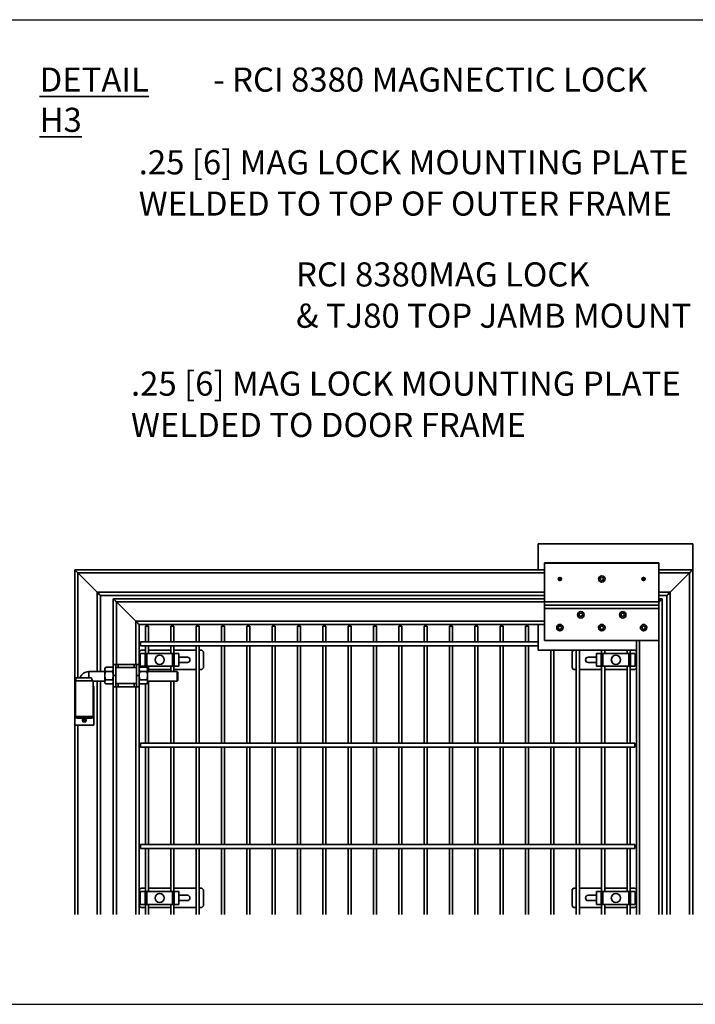
# Model space of a CAD drawing. Units: inches. Extents: x 0.2 to 16.8, y 0.2 to 10.8.
# Drawn here: x 11.3 to 14.3, y 6.5 to 10.8 of the extents above; entities that cross this region are included whole.
import ezdxf

# ---------------------------------------------------------------- set-up
doc = ezdxf.new("R2010")
doc.units = ezdxf.units.IN
doc.header["$MEASUREMENT"] = 0
doc.linetypes.add('SLD-Solid', pattern=[0])
doc.layers.add('LAYER_1', color=7, linetype='SLD-Solid', lineweight=35)
doc.layers.add('SHEET', color=144, linetype='SLD-Solid')
doc.styles.add('SLDTEXTSTYLE0', font='ARIALBD.TTF', dxfattribs={"width": 0.948})
doc.styles.add('SLDTEXTSTYLE1', font='ARIAL.TTF', dxfattribs={"width": 0.948})

msp = doc.modelspace()

# ---------------------------------------------------------------- linework, layer by layer
at = {"color": 7, "linetype": 'SLD-Solid', "lineweight": 35}
for p, q in [((13.5724, 8.4869), (13.5724, 8.3758)), ((14.2391, 8.4869), (13.5724, 8.4869)), ((14.2391, 8.3758), (14.2391, 8.4869)), ((11.5724, 7.8715), (11.5724, 8.3758)), ((11.5724, 8.3758), (13.5724, 8.3758)), ((13.5724, 8.3758), (13.6002, 8.3758)), ((14.0932, 8.4054), (13.6002, 8.4054)), ((13.6002, 8.4054), (13.6002, 8.4036)), ((14.0932, 8.4036), (13.6002, 8.4036)), ((13.6002, 8.4036), (13.6002, 8.2369)), ((14.0932, 8.4036), (14.0932, 8.4054)), ((14.0932, 8.4036), (14.0932, 8.2369)), ((14.0932, 8.3758), (14.2391, 8.3758)), ((14.2391, 8.3758), (14.2252, 8.3619)), ((14.2391, 8.3758), (14.2391, 6.8874)), ((11.5863, 8.3619), (11.6696, 8.2786)), ((11.5863, 7.9088), (11.5863, 8.3619)), ((11.5863, 8.3619), (13.6002, 8.3619)), ((13.6702, 8.3365), (13.6703, 8.3365)), ((13.6703, 8.3353), (13.6702, 8.3353)), ((13.6719, 8.3367), (13.6703, 8.3365)), ((13.6703, 8.3353), (13.6719, 8.3351)), ((14.0231, 8.3365), (14.0215, 8.3367)), ((14.0215, 8.3351), (14.0231, 8.3353)), ((14.0231, 8.3365), (14.0232, 8.3365)), ((14.0232, 8.3353), (14.0231, 8.3353)), ((14.0932, 8.3619), (14.2252, 8.3619)), ((14.2252, 8.3619), (14.1418, 8.2786)), ((14.2252, 8.3619), (14.2252, 6.8874)), ((11.6696, 7.9363), (11.6696, 8.2786)), ((11.6696, 8.2786), (13.6002, 8.2786)), ((11.6835, 7.9363), (11.6835, 8.2647)), ((11.6835, 8.2647), (13.6002, 8.2647)), ((11.7391, 8.2508), (13.6002, 8.2508)), ((11.7391, 7.9674), (11.7391, 8.2508)), ((14.0932, 8.2786), (14.1418, 8.2786)), ((14.0932, 8.2647), (14.128, 8.2647)), ((14.0932, 8.2508), (14.1071, 8.2508)), ((14.1071, 8.2508), (14.1071, 6.8874)), ((14.128, 8.2647), (14.128, 6.8874)), ((14.1418, 8.2786), (14.1418, 6.8874)), ((11.8363, 8.1536), (11.753, 8.2369)), ((11.753, 8.2369), (13.6002, 8.2369)), ((11.753, 7.9674), (11.753, 8.2369)), ((14.0932, 8.2369), (13.6002, 8.2369)), ((13.6002, 8.2369), (13.6002, 8.223)), ((14.0932, 8.223), (13.6002, 8.223)), ((13.6002, 8.223), (13.6002, 8.2091)), ((14.0932, 8.2091), (13.6002, 8.2091)), ((13.6002, 8.2091), (13.6002, 8.0702)), ((14.0932, 8.2369), (14.0932, 8.223)), ((14.0932, 8.223), (14.0932, 8.2091)), ((14.0932, 8.2091), (14.0932, 8.0702)), ((11.8363, 8.1536), (13.6002, 8.1536)), ((11.8363, 7.9674), (11.8363, 8.1536)), ((11.8502, 8.1397), (13.5724, 8.1397)), ((11.8502, 7.9674), (11.8502, 8.1397)), ((11.8776, 8.1327), (11.8776, 8.065)), ((11.8776, 8.1327), (11.8842, 8.1327)), ((11.8842, 8.1327), (11.8907, 8.1327)), ((11.8907, 8.065), (11.8907, 8.1327)), ((11.987, 8.1327), (11.987, 8.065)), ((11.987, 8.1327), (11.9935, 8.1327)), ((11.9935, 8.1327), (12.0001, 8.1327)), ((12.0001, 8.065), (12.0001, 8.1327)), ((12.0963, 8.1327), (12.0963, 8.065)), ((12.0963, 8.1327), (12.1029, 8.1327)), ((12.1029, 8.1327), (12.1095, 8.1327)), ((12.1095, 8.065), (12.1095, 8.1327)), ((12.2057, 8.1327), (12.2057, 8.065)), ((12.2057, 8.1327), (12.2123, 8.1327)), ((12.2123, 8.1327), (12.2188, 8.1327)), ((12.2188, 8.065), (12.2188, 8.1327)), ((12.3151, 8.1327), (12.3151, 8.065)), ((12.3151, 8.1327), (12.3216, 8.1327)), ((12.3216, 8.1327), (12.3282, 8.1327)), ((12.3282, 8.065), (12.3282, 8.1327)), ((12.4244, 8.1327), (12.4244, 8.065)), ((12.4244, 8.1327), (12.431, 8.1327)), ((12.431, 8.1327), (12.4375, 8.1327)), ((12.4375, 8.065), (12.4375, 8.1327)), ((12.5338, 8.1327), (12.5338, 8.065)), ((12.5338, 8.1327), (12.5403, 8.1327)), ((12.5403, 8.1327), (12.5469, 8.1327)), ((12.5469, 8.065), (12.5469, 8.1327)), ((12.6431, 8.1327), (12.6431, 8.065)), ((12.6431, 8.1327), (12.6497, 8.1327)), ((12.6497, 8.1327), (12.6563, 8.1327)), ((12.6563, 8.065), (12.6563, 8.1327)), ((12.7525, 8.1327), (12.7525, 8.065)), ((12.7525, 8.1327), (12.7591, 8.1327)), ((12.7591, 8.1327), (12.7656, 8.1327)), ((12.7656, 8.065), (12.7656, 8.1327)), ((12.8619, 8.1327), (12.8619, 8.065)), ((12.8619, 8.1327), (12.8684, 8.1327)), ((12.8684, 8.1327), (12.875, 8.1327)), ((12.875, 8.065), (12.875, 8.1327)), ((12.9712, 8.1327), (12.9712, 8.065)), ((12.9712, 8.1327), (12.9778, 8.1327)), ((12.9778, 8.1327), (12.9843, 8.1327)), ((12.9843, 8.065), (12.9843, 8.1327)), ((13.0806, 8.1327), (13.0806, 8.065)), ((13.0806, 8.1327), (13.0871, 8.1327)), ((13.0871, 8.1327), (13.0937, 8.1327)), ((13.0937, 8.065), (13.0937, 8.1327)), ((13.1899, 8.1327), (13.1899, 8.065)), ((13.1899, 8.1327), (13.1965, 8.1327)), ((13.1965, 8.1327), (13.2031, 8.1327)), ((13.2031, 8.065), (13.2031, 8.1327)), ((13.2993, 8.1327), (13.2993, 8.065)), ((13.2993, 8.1327), (13.3059, 8.1327)), ((13.3059, 8.1327), (13.3124, 8.1327)), ((13.3124, 8.065), (13.3124, 8.1327)), ((13.4087, 8.1327), (13.4087, 8.065)), ((13.4087, 8.1327), (13.4152, 8.1327)), ((13.4152, 8.1327), (13.4218, 8.1327)), ((13.4218, 8.065), (13.4218, 8.1327)), ((13.518, 8.1327), (13.518, 8.065)), ((13.518, 8.1327), (13.5246, 8.1327)), ((13.5246, 8.1327), (13.5311, 8.1327)), ((13.5311, 8.065), (13.5311, 8.1327)), ((13.5724, 8.1397), (13.5724, 8.0286)), ((13.6002, 8.1397), (13.5724, 8.1397)), ((13.5724, 8.065), (11.8571, 8.065)), ((11.8571, 8.0562), (11.8571, 8.065)), ((11.8571, 8.0475), (11.8571, 8.0562)), ((11.8571, 8.0475), (13.5724, 8.0475)), ((11.8776, 8.0475), (11.8776, 8.0147)), ((11.8907, 8.0147), (11.8907, 8.0475)), ((11.987, 8.0475), (11.987, 8.0147)), ((12.0001, 8.0147), (12.0001, 8.0475)), ((12.0963, 8.0475), (12.0963, 7.6275)), ((12.1095, 7.6275), (12.1095, 8.0475)), ((12.2057, 8.0475), (12.2057, 7.6275)), ((12.2188, 7.6275), (12.2188, 8.0475)), ((12.3151, 8.0475), (12.3151, 7.6275)), ((12.3282, 7.6275), (12.3282, 8.0475)), ((12.4244, 8.0475), (12.4244, 7.6275)), ((12.4375, 7.6275), (12.4375, 8.0475)), ((12.5338, 8.0475), (12.5338, 7.6275)), ((12.5469, 7.6275), (12.5469, 8.0475)), ((12.6431, 8.0475), (12.6431, 7.6275)), ((12.6563, 7.6275), (12.6563, 8.0475)), ((12.7525, 8.0475), (12.7525, 7.6275)), ((12.7656, 7.6275), (12.7656, 8.0475)), ((12.8619, 8.0475), (12.8619, 7.6275)), ((12.875, 7.6275), (12.875, 8.0475)), ((12.9712, 8.0475), (12.9712, 7.6275)), ((12.9843, 7.6275), (12.9843, 8.0475)), ((13.0806, 8.0475), (13.0806, 7.6275)), ((13.0937, 7.6275), (13.0937, 8.0475)), ((13.1899, 8.0475), (13.1899, 7.6275)), ((13.2031, 7.6275), (13.2031, 8.0475)), ((13.2993, 8.0475), (13.2993, 7.6275)), ((13.3124, 7.6275), (13.3124, 8.0475)), ((13.4087, 8.0475), (13.4087, 7.6275)), ((13.4218, 7.6275), (13.4218, 8.0475)), ((13.518, 8.0475), (13.518, 7.6275)), ((13.5311, 7.6275), (13.5311, 8.0475)), ((14.0932, 8.0702), (13.6002, 8.0702)), ((13.996, 8.0286), (13.996, 8.0702)), ((14.0099, 8.0702), (14.0099, 6.8874)), ((14.0932, 8.0702), (14.0932, 6.8874)), ((11.8571, 8.0286), (11.8502, 8.0216)), ((11.8555, 8.0147), (11.8555, 7.9591)), ((11.8555, 8.0147), (11.8762, 8.0147)), ((11.8776, 8.0286), (11.8571, 8.0286)), ((11.8762, 7.9591), (11.8762, 8.0147)), ((11.8834, 8.0147), (11.8762, 8.0147)), ((11.8834, 7.9591), (11.8834, 8.0147)), ((11.8834, 8.0147), (11.9943, 8.0147)), ((11.987, 8.0286), (11.8907, 8.0286)), ((11.9943, 8.0147), (11.9943, 7.9591)), ((12.0015, 8.0147), (11.9943, 8.0147)), ((12.0963, 8.0286), (12.0001, 8.0286)), ((12.0015, 8.0147), (12.0015, 7.9591)), ((12.0015, 8.0147), (12.0222, 8.0147)), ((12.0222, 8.0147), (12.0222, 7.9591)), ((12.0585, 7.9982), (12.0222, 7.9982)), ((12.121, 8.0286), (12.1095, 8.0286)), ((12.128, 8.0216), (12.121, 8.0286)), ((12.128, 7.9522), (12.128, 8.0216)), ((13.5724, 8.0286), (13.996, 8.0286)), ((13.6274, 8.0286), (13.6274, 7.6275)), ((13.6405, 7.6275), (13.6405, 8.0286)), ((13.7252, 8.0286), (13.7182, 8.0216)), ((13.7182, 8.0216), (13.7182, 7.9522)), ((13.7367, 8.0286), (13.7367, 7.6275)), ((13.7499, 7.6275), (13.7499, 8.0286)), ((13.824, 7.9982), (13.7877, 7.9982)), ((13.824, 8.0147), (13.824, 7.9591)), ((13.824, 8.0147), (13.8447, 8.0147)), ((13.8447, 7.9591), (13.8447, 8.0147)), ((13.8519, 8.0147), (13.8447, 8.0147)), ((13.8461, 8.0286), (13.8461, 8.0147)), ((13.8519, 7.9591), (13.8519, 8.0147)), ((13.8519, 8.0147), (13.9628, 8.0147)), ((13.8592, 8.0147), (13.8592, 8.0286)), ((13.9555, 8.0286), (13.9555, 8.0147)), ((13.9628, 8.0147), (13.9628, 7.9591)), ((13.97, 8.0147), (13.9628, 8.0147)), ((13.9686, 8.0147), (13.9686, 8.0286)), ((13.97, 8.0147), (13.97, 7.9591)), ((13.97, 8.0147), (13.9907, 8.0147)), ((13.996, 8.0216), (13.9891, 8.0286)), ((13.9907, 8.0147), (13.9907, 7.9591)), ((13.996, 8.0286), (13.996, 6.8874)), ((11.7063, 7.9548), (11.7021, 7.95)), ((11.7021, 7.9459), (11.7021, 7.95)), ((11.7349, 7.9548), (11.7063, 7.9548)), ((11.7391, 7.95), (11.7349, 7.9548)), ((11.7391, 7.9674), (11.7495, 7.9674)), ((11.7391, 7.9188), (11.7391, 7.9674)), ((11.7495, 7.9674), (11.7495, 7.9188)), ((11.7495, 7.9674), (11.7599, 7.9674)), ((11.7503, 7.9535), (11.7495, 7.9527)), ((11.8389, 7.9535), (11.7503, 7.9535)), ((11.7503, 7.9535), (11.7503, 7.9112)), ((11.8293, 7.9674), (11.7599, 7.9674)), ((11.7599, 7.9535), (11.7599, 7.9674)), ((11.8293, 7.9674), (11.8397, 7.9674)), ((11.8293, 7.9674), (11.8293, 7.9535)), ((11.8397, 7.9526), (11.8389, 7.9535)), ((11.8389, 7.9112), (11.8389, 7.9535)), ((11.8397, 7.9674), (11.8502, 7.9674)), ((11.8397, 7.9188), (11.8397, 7.9674)), ((11.8502, 7.9674), (11.8502, 7.9188)), ((11.8544, 7.9548), (11.8502, 7.95)), ((11.8502, 7.9522), (11.8512, 7.9512)), ((11.8543, 7.9548), (11.883, 7.9548)), ((11.8555, 7.9591), (11.8762, 7.9591)), ((11.8762, 7.9591), (11.8834, 7.9591)), ((11.8776, 7.9591), (11.8776, 7.9548)), ((11.8871, 7.95), (11.883, 7.9548)), ((11.8834, 7.9591), (11.9943, 7.9591)), ((11.8871, 7.95), (11.8871, 7.9459)), ((11.8907, 7.9363), (11.8907, 7.9591)), ((11.987, 7.9591), (11.987, 7.9363)), ((11.9943, 7.9591), (12.0015, 7.9591)), ((12.0001, 7.9363), (12.0001, 7.9591)), ((12.0222, 7.9591), (12.0015, 7.9591)), ((12.0222, 7.9756), (12.0585, 7.9756)), ((12.121, 7.9452), (12.128, 7.9522)), ((13.7182, 7.9522), (13.7252, 7.9452)), ((13.7877, 7.9756), (13.824, 7.9756)), ((13.824, 7.9591), (13.8447, 7.9591)), ((13.8447, 7.9591), (13.8519, 7.9591)), ((13.8461, 7.9591), (13.8461, 7.6275)), ((13.8519, 7.9591), (13.9628, 7.9591)), ((13.8592, 7.6275), (13.8592, 7.9591)), ((13.9555, 7.9591), (13.9555, 7.6275)), ((13.9628, 7.9591), (13.97, 7.9591)), ((13.9686, 7.6275), (13.9686, 7.9591)), ((13.9907, 7.9591), (13.97, 7.9591)), ((13.9891, 7.9452), (13.996, 7.9522)), ((11.5776, 7.9088), (11.5776, 7.8958)), ((11.645, 7.9088), (11.5776, 7.9088)), ((11.7021, 7.9363), (11.6341, 7.9363)), ((11.6341, 7.9363), (11.6341, 7.9088)), ((11.7021, 7.919), (11.7021, 7.9459)), ((11.7021, 7.8918), (11.7021, 7.919)), ((11.7349, 7.9371), (11.7063, 7.9371)), ((11.7391, 7.9187), (11.7391, 7.9188)), ((11.7495, 7.9188), (11.7391, 7.9188)), ((11.7391, 7.9187), (11.7495, 7.9187)), ((11.7391, 7.8701), (11.7391, 7.9187)), ((11.7495, 7.9187), (11.7495, 7.9188)), ((11.7495, 7.9187), (11.7495, 7.8701)), ((11.7503, 7.9112), (11.7503, 7.884)), ((11.8389, 7.884), (11.8389, 7.9112)), ((11.8502, 7.9188), (11.8397, 7.9188)), ((11.8397, 7.9187), (11.8397, 7.9188)), ((11.8397, 7.9187), (11.8502, 7.9187)), ((11.8397, 7.8701), (11.8397, 7.9187)), ((11.8502, 7.9187), (11.8502, 7.9188)), ((11.8502, 7.9187), (11.8502, 7.8701)), ((11.8543, 7.9371), (11.883, 7.9371)), ((11.8871, 7.9459), (11.8871, 7.919)), ((12.0143, 7.9363), (11.8871, 7.9363)), ((11.8871, 7.919), (11.8871, 7.8918)), ((11.8907, 7.9452), (11.987, 7.9452)), ((12.0001, 7.9452), (12.0963, 7.9452)), ((12.0168, 7.9338), (12.0143, 7.9363)), ((12.0143, 7.8952), (12.0143, 7.9363)), ((12.0168, 7.9338), (12.0168, 7.8977)), ((12.1095, 7.9452), (12.121, 7.9452)), ((13.7252, 7.9452), (13.7367, 7.9452)), ((13.7499, 7.9452), (13.8461, 7.9452)), ((13.8592, 7.9452), (13.9555, 7.9452)), ((13.9686, 7.9452), (13.9891, 7.9452)), ((11.5724, 7.7049), (11.5724, 7.8715)), ((11.5724, 7.8715), (11.5759, 7.8715)), ((11.5759, 7.8958), (11.5759, 7.7416)), ((11.5759, 7.8958), (11.6519, 7.8958)), ((11.6523, 7.8952), (11.7021, 7.8952)), ((11.6523, 7.7416), (11.6523, 7.8952)), ((11.6523, 7.8715), (11.6557, 7.8715)), ((11.6557, 7.7049), (11.6557, 7.8715)), ((11.6696, 6.8874), (11.6696, 7.8952)), ((11.6835, 6.8874), (11.6835, 7.8952)), ((11.7021, 7.8875), (11.7021, 7.8918)), ((11.7021, 7.8875), (11.7063, 7.8827)), ((11.7349, 7.901), (11.7063, 7.901)), ((11.7349, 7.8827), (11.7063, 7.8827)), ((11.7349, 7.8827), (11.7391, 7.8875)), ((11.7391, 6.8874), (11.7391, 7.8701)), ((11.7495, 7.8701), (11.7391, 7.8701)), ((11.7495, 7.8848), (11.7503, 7.884)), ((11.7599, 7.8701), (11.7495, 7.8701)), ((11.7503, 7.884), (11.8389, 7.884)), ((11.753, 6.8874), (11.753, 7.8701)), ((11.7599, 7.8701), (11.7599, 7.884)), ((11.8293, 7.8701), (11.7599, 7.8701)), ((11.8293, 7.884), (11.8293, 7.8701)), ((11.8397, 7.8701), (11.8293, 7.8701)), ((11.8363, 6.8874), (11.8363, 7.8701)), ((11.8389, 7.884), (11.8397, 7.8849)), ((11.8502, 7.8701), (11.8397, 7.8701)), ((11.8502, 7.8875), (11.8544, 7.8827)), ((11.8502, 6.8874), (11.8502, 7.8701)), ((11.8543, 7.901), (11.883, 7.901)), ((11.8543, 7.8827), (11.883, 7.8827)), ((11.8776, 7.8827), (11.8776, 7.6275)), ((11.883, 7.8827), (11.8871, 7.8875)), ((11.8871, 7.8952), (12.0143, 7.8952)), ((11.8871, 7.8918), (11.8871, 7.8875)), ((11.8907, 7.6275), (11.8907, 7.8952)), ((11.987, 7.8952), (11.987, 7.6275)), ((12.0001, 7.6275), (12.0001, 7.8952)), ((12.0143, 7.8952), (12.0168, 7.8977)), ((11.5759, 7.7416), (11.6523, 7.7416)), ((11.5724, 6.8874), (11.5724, 7.7049)), ((11.5724, 7.7049), (11.6557, 7.7049)), ((11.5828, 7.7347), (11.6454, 7.7347)), ((11.5863, 6.8874), (11.5863, 7.7049)), ((11.6054, 7.7305), (11.6054, 7.7347)), ((11.6141, 7.7305), (11.6054, 7.7305)), ((11.6056, 7.7262), (11.6078, 7.7195)), ((11.6056, 7.7262), (11.6225, 7.7262)), ((11.6062, 7.7269), (11.622, 7.7269)), ((11.6078, 7.7195), (11.6203, 7.7195)), ((11.608, 7.7305), (11.608, 7.7275)), ((11.608, 7.7275), (11.6202, 7.7275)), ((11.6084, 7.7191), (11.6198, 7.7191)), ((11.6141, 7.7305), (11.6141, 7.7347)), ((11.6227, 7.7305), (11.6141, 7.7305)), ((11.6202, 7.7275), (11.6202, 7.7305)), ((11.6203, 7.7195), (11.6225, 7.7262)), ((11.6227, 7.7305), (11.6227, 7.7347)), ((13.9891, 7.6275), (11.8571, 7.6275)), ((11.8571, 7.6188), (11.8571, 7.6275)), ((11.8571, 7.61), (11.8571, 7.6188)), ((11.8571, 7.61), (13.9891, 7.61)), ((11.8776, 7.61), (11.8776, 7.1901)), ((11.8907, 7.1901), (11.8907, 7.61)), ((11.987, 7.61), (11.987, 7.1901)), ((12.0001, 7.1901), (12.0001, 7.61)), ((12.0963, 7.61), (12.0963, 7.1901)), ((12.1095, 7.1901), (12.1095, 7.61)), ((12.2057, 7.61), (12.2057, 7.1901)), ((12.2188, 7.1901), (12.2188, 7.61)), ((12.3151, 7.61), (12.3151, 7.1901)), ((12.3282, 7.1901), (12.3282, 7.61)), ((12.4244, 7.61), (12.4244, 7.1901)), ((12.4375, 7.1901), (12.4375, 7.61)), ((12.5338, 7.61), (12.5338, 7.1901)), ((12.5469, 7.1901), (12.5469, 7.61)), ((12.6431, 7.61), (12.6431, 7.1901)), ((12.6563, 7.1901), (12.6563, 7.61)), ((12.7525, 7.61), (12.7525, 7.1901)), ((12.7656, 7.1901), (12.7656, 7.61)), ((12.8619, 7.61), (12.8619, 7.1901)), ((12.875, 7.1901), (12.875, 7.61)), ((12.9712, 7.61), (12.9712, 7.1901)), ((12.9843, 7.1901), (12.9843, 7.61)), ((13.0806, 7.61), (13.0806, 7.1901)), ((13.0937, 7.1901), (13.0937, 7.61)), ((13.1899, 7.61), (13.1899, 7.1901)), ((13.2031, 7.1901), (13.2031, 7.61)), ((13.2993, 7.61), (13.2993, 7.1901)), ((13.3124, 7.1901), (13.3124, 7.61)), ((13.4087, 7.61), (13.4087, 7.1901)), ((13.4218, 7.1901), (13.4218, 7.61)), ((13.518, 7.61), (13.518, 7.1901)), ((13.5311, 7.1901), (13.5311, 7.61)), ((13.6274, 7.61), (13.6274, 7.1901)), ((13.6405, 7.1901), (13.6405, 7.61)), ((13.7367, 7.61), (13.7367, 7.1901)), ((13.7499, 7.1901), (13.7499, 7.61)), ((13.8461, 7.61), (13.8461, 7.1901)), ((13.8592, 7.1901), (13.8592, 7.61)), ((13.9555, 7.61), (13.9555, 7.1901)), ((13.9686, 7.1901), (13.9686, 7.61)), ((13.9891, 7.6275), (13.9891, 7.61)), ((13.9891, 7.1901), (11.8571, 7.1901)), ((11.8571, 7.1813), (11.8571, 7.1901)), ((13.9891, 7.1901), (13.9891, 7.1726)), ((11.8571, 7.1726), (11.8571, 7.1813)), ((11.8571, 7.1726), (13.9891, 7.1726)), ((11.8776, 7.1726), (11.8776, 6.9869)), ((11.8907, 6.9869), (11.8907, 7.1726)), ((11.987, 7.1726), (11.987, 6.9869)), ((12.0001, 6.9869), (12.0001, 7.1726)), ((12.0963, 7.1726), (12.0963, 6.8874)), ((12.1095, 6.8874), (12.1095, 7.1726)), ((12.2057, 7.1726), (12.2057, 6.8874)), ((12.2188, 6.8874), (12.2188, 7.1726)), ((12.3151, 7.1726), (12.3151, 6.8874)), ((12.3282, 6.8874), (12.3282, 7.1726)), ((12.4244, 7.1726), (12.4244, 6.8874)), ((12.4375, 6.8874), (12.4375, 7.1726)), ((12.5338, 7.1726), (12.5338, 6.8874)), ((12.5469, 6.8874), (12.5469, 7.1726)), ((12.6431, 7.1726), (12.6431, 6.8874)), ((12.6563, 6.8874), (12.6563, 7.1726)), ((12.7525, 7.1726), (12.7525, 6.8874)), ((12.7656, 6.8874), (12.7656, 7.1726)), ((12.8619, 7.1726), (12.8619, 6.8874)), ((12.875, 6.8874), (12.875, 7.1726)), ((12.9712, 7.1726), (12.9712, 6.8874)), ((12.9843, 6.8874), (12.9843, 7.1726)), ((13.0806, 7.1726), (13.0806, 6.8874)), ((13.0937, 6.8874), (13.0937, 7.1726)), ((13.1899, 7.1726), (13.1899, 6.8874)), ((13.2031, 6.8874), (13.2031, 7.1726)), ((13.2993, 7.1726), (13.2993, 6.8874)), ((13.3124, 6.8874), (13.3124, 7.1726)), ((13.4087, 7.1726), (13.4087, 6.8874)), ((13.4218, 6.8874), (13.4218, 7.1726)), ((13.518, 7.1726), (13.518, 6.8874)), ((13.5311, 6.8874), (13.5311, 7.1726)), ((13.6274, 7.1726), (13.6274, 6.8874)), ((13.6405, 6.8874), (13.6405, 7.1726)), ((13.7367, 7.1726), (13.7367, 6.8874)), ((13.7499, 6.8874), (13.7499, 7.1726)), ((13.8461, 7.1726), (13.8461, 6.9869)), ((13.8592, 6.9869), (13.8592, 7.1726)), ((13.9555, 7.1726), (13.9555, 6.9869)), ((13.9686, 6.9869), (13.9686, 7.1726)), ((11.8571, 7.0008), (11.8502, 6.9939)), ((11.8555, 6.9869), (11.8555, 6.9314)), ((11.8555, 6.9869), (11.8762, 6.9869)), ((11.8776, 7.0008), (11.8571, 7.0008)), ((11.8762, 6.9314), (11.8762, 6.9869)), ((11.8834, 6.9869), (11.8762, 6.9869)), ((11.8834, 6.9314), (11.8834, 6.9869)), ((11.8834, 6.9869), (11.9943, 6.9869)), ((11.987, 7.0008), (11.8907, 7.0008)), ((11.9943, 6.9869), (11.9943, 6.9314)), ((12.0015, 6.9869), (11.9943, 6.9869)), ((12.0963, 7.0008), (12.0001, 7.0008)), ((12.0015, 6.9869), (12.0015, 6.9314)), ((12.0015, 6.9869), (12.0222, 6.9869)), ((12.0222, 6.9869), (12.0222, 6.9314)), ((12.0585, 6.9704), (12.0222, 6.9704)), ((12.121, 7.0008), (12.1095, 7.0008)), ((12.128, 6.9939), (12.121, 7.0008)), ((12.128, 6.9244), (12.128, 6.9939)), ((13.7252, 7.0008), (13.7182, 6.9939)), ((13.7182, 6.9939), (13.7182, 6.9244)), ((13.7367, 7.0008), (13.7252, 7.0008)), ((13.8461, 7.0008), (13.7499, 7.0008)), ((13.824, 6.9704), (13.7877, 6.9704)), ((13.824, 6.9869), (13.824, 6.9314)), ((13.824, 6.9869), (13.8447, 6.9869)), ((13.8447, 6.9314), (13.8447, 6.9869)), ((13.8519, 6.9869), (13.8447, 6.9869)), ((13.8519, 6.9314), (13.8519, 6.9869)), ((13.8519, 6.9869), (13.9628, 6.9869)), ((13.9555, 7.0008), (13.8592, 7.0008)), ((13.9628, 6.9869), (13.9628, 6.9314)), ((13.97, 6.9869), (13.9628, 6.9869)), ((13.9891, 7.0008), (13.9686, 7.0008)), ((13.97, 6.9869), (13.97, 6.9314)), ((13.97, 6.9869), (13.9907, 6.9869)), ((13.996, 6.9939), (13.9891, 7.0008)), ((13.9907, 6.9869), (13.9907, 6.9314)), ((11.8555, 6.9314), (11.8762, 6.9314)), ((11.8762, 6.9314), (11.8834, 6.9314)), ((11.8776, 6.9314), (11.8776, 6.8874)), ((11.8834, 6.9314), (11.9943, 6.9314)), ((11.8907, 6.8874), (11.8907, 6.9314)), ((11.987, 6.9314), (11.987, 6.8874)), ((11.9943, 6.9314), (12.0015, 6.9314)), ((12.0001, 6.8874), (12.0001, 6.9314)), ((12.0222, 6.9314), (12.0015, 6.9314)), ((12.0222, 6.9479), (12.0585, 6.9479)), ((13.7877, 6.9479), (13.824, 6.9479)), ((13.824, 6.9314), (13.8447, 6.9314)), ((13.8447, 6.9314), (13.8519, 6.9314)), ((13.8461, 6.9314), (13.8461, 6.8874)), ((13.8519, 6.9314), (13.9628, 6.9314)), ((13.8592, 6.8874), (13.8592, 6.9314)), ((13.9555, 6.9314), (13.9555, 6.8874)), ((13.9628, 6.9314), (13.97, 6.9314)), ((13.9686, 6.8874), (13.9686, 6.9314)), ((13.9907, 6.9314), (13.97, 6.9314)), ((11.8502, 6.9244), (11.8571, 6.9175)), ((11.8571, 6.9175), (11.8776, 6.9175)), ((11.8907, 6.9175), (11.987, 6.9175)), ((12.0001, 6.9175), (12.0963, 6.9175)), ((12.1095, 6.9175), (12.121, 6.9175)), ((12.121, 6.9175), (12.128, 6.9244)), ((13.7182, 6.9244), (13.7252, 6.9175)), ((13.7252, 6.9175), (13.7367, 6.9175)), ((13.7499, 6.9175), (13.8461, 6.9175)), ((13.8592, 6.9175), (13.9555, 6.9175)), ((13.9686, 6.9175), (13.9891, 6.9175)), ((13.9891, 6.9175), (13.996, 6.9244))]:
    msp.add_line(p, q, dxfattribs=at)
at = {"color": 7, "linetype": 'SLD-Solid', "lineweight": 35, "flags": 128}
for points in [[(11.5724, 8.3758), (11.5727, 8.3755), (11.5735, 8.3747), (11.5747, 8.3735), (11.5765, 8.3717), (11.5786, 8.3696), (11.581, 8.3672), (11.5836, 8.3646), (11.5863, 8.3619)], [(11.5863, 8.3619), (11.5839, 8.3643), (11.5815, 8.3667), (11.5793, 8.3689), (11.5774, 8.3708), (11.5757, 8.3725), (11.5743, 8.3739), (11.5732, 8.375), (11.5726, 8.3756), (11.5724, 8.3758)], [(14.2252, 8.3619), (14.2276, 8.3643), (14.2299, 8.3667), (14.2321, 8.3689), (14.2341, 8.3708), (14.2358, 8.3725), (14.2372, 8.3739), (14.2382, 8.375), (14.2389, 8.3756), (14.2391, 8.3758)], [(11.6696, 8.2786), (11.672, 8.2762), (11.6744, 8.2738), (11.6766, 8.2716), (11.6786, 8.2696), (11.6803, 8.2679), (11.6817, 8.2665), (11.6827, 8.2655), (11.6833, 8.2649), (11.6835, 8.2647)], [(11.6835, 8.2647), (11.6832, 8.265), (11.6825, 8.2657), (11.6812, 8.267), (11.6794, 8.2688), (11.6773, 8.2709), (11.6749, 8.2733), (11.6723, 8.2759), (11.6696, 8.2786)], [(11.753, 8.2369), (11.7505, 8.2393), (11.7482, 8.2417), (11.746, 8.2439), (11.744, 8.2458), (11.7423, 8.2475), (11.7409, 8.2489), (11.7399, 8.25), (11.7393, 8.2506), (11.7391, 8.2508)], [(11.7391, 8.2508), (11.7393, 8.2506), (11.7399, 8.25), (11.7409, 8.2489), (11.7423, 8.2475), (11.744, 8.2458), (11.746, 8.2439), (11.7482, 8.2417), (11.7505, 8.2393), (11.753, 8.2369)], [(14.0932, 8.2369), (14.0956, 8.2393), (14.098, 8.2417), (14.1002, 8.2439), (14.1022, 8.2458), (14.1039, 8.2475), (14.1053, 8.2489), (14.1063, 8.25), (14.1069, 8.2506), (14.1071, 8.2508)], [(14.1071, 8.2508), (14.1069, 8.2506), (14.1063, 8.25), (14.1053, 8.2489), (14.1039, 8.2475), (14.1022, 8.2458), (14.1002, 8.2439), (14.098, 8.2417), (14.0956, 8.2393), (14.0932, 8.2369)], [(14.1418, 8.2786), (14.1394, 8.2762), (14.1371, 8.2738), (14.1349, 8.2716), (14.1329, 8.2696), (14.1312, 8.2679), (14.1298, 8.2665), (14.1288, 8.2655), (14.1282, 8.2649), (14.128, 8.2647)], [(14.128, 8.2647), (14.1282, 8.265), (14.129, 8.2657), (14.1303, 8.267), (14.132, 8.2688), (14.1341, 8.2709), (14.1365, 8.2733), (14.1391, 8.2759), (14.1418, 8.2786)], [(11.8502, 8.1397), (11.85, 8.1399), (11.8493, 8.1405), (11.8483, 8.1415), (11.8469, 8.1429), (11.8452, 8.1446), (11.8432, 8.1466), (11.841, 8.1488), (11.8387, 8.1512), (11.8363, 8.1536)], [(11.8363, 8.1536), (11.839, 8.1509), (11.8416, 8.1483), (11.844, 8.1459), (11.8461, 8.1438), (11.8478, 8.142), (11.8491, 8.1407), (11.8499, 8.14), (11.8502, 8.1397)]]:
    msp.add_lwpolyline(points, dxfattribs=at)
at = {"color": 7, "linetype": 'SLD-Solid', "lineweight": 35}
for centre, radius in [((13.6662, 8.3359), 0.00708), ((13.8467, 8.3359), 0.0139), ((13.8467, 8.3359), 0.00708), ((14.0272, 8.3359), 0.00708), ((13.7564, 8.1814), 0.0141), ((13.7564, 8.1814), 0.00739), ((13.937, 8.1814), 0.0141), ((13.937, 8.1814), 0.00739), ((13.6662, 8.1258), 0.0141), ((13.6662, 8.1258), 0.00739), ((13.8467, 8.1258), 0.0141), ((13.8467, 8.1258), 0.00739), ((14.0273, 8.1258), 0.0141), ((14.0273, 8.1258), 0.00739), ((11.9388, 7.9869), 0.0196), ((13.9074, 7.9869), 0.0196), ((11.9388, 6.9591), 0.0196), ((13.9074, 6.9591), 0.0196)]:
    msp.add_circle(centre, radius, dxfattribs=at)
for centre, radius, start, end in [((13.6662, 8.3359), 0.00583, 8.2137, 351.7863), ((13.6662, 8.3359), 0.00417, 8.2127, 351.7873), ((13.6662, 8.3359), 0.00411, 8.2134, 351.7866), ((13.6662, 8.3359), 0.00583, 351.7861, 8.2139), ((14.0273, 8.3359), 0.00583, 171.7861, 188.2139), ((14.0273, 8.3359), 0.00583, 188.2138, 171.7862), ((14.0273, 8.3359), 0.00417, 188.2127, 171.7873), ((14.0273, 8.3359), 0.00411, 188.2134, 171.7866), ((12.0585, 7.9869), 0.0113, 270.0002, 89.9998), ((13.7877, 7.9869), 0.0113, 90.0007, 269.9993), ((11.6341, 7.8957), 0.0406, 90, 161.2089), ((11.5828, 7.7416), 0.00689, 180.0008, 269.9997), ((11.6454, 7.7416), 0.00689, 270.0003, 359.9992), ((11.6062, 7.7264), 0.000556, 90.0157, 198.1766), ((11.6074, 7.7275), 0.000555, 269.9925, 0.0008), ((11.6084, 7.7197), 0.000556, 198.2056, 269.9874), ((11.6198, 7.7197), 0.000556, 270.0004, 341.8065), ((11.6207, 7.7275), 0.000555, 179.9992, 270.0075), ((11.622, 7.7264), 0.000556, 341.8234, 89.9843), ((12.0585, 6.9591), 0.0113, 270, 90), ((13.7877, 6.9591), 0.0113, 90.0005, 269.9995)]:
    msp.add_arc(centre, radius, start, end, dxfattribs=at)
for points, knots in [([(11.7063, 7.9548), (11.7052, 7.9535), (11.7031, 7.9509), (11.7021, 7.9476), (11.7021, 7.946), (11.7021, 7.9459)], [0, 0, 0, 0, 0.513973, 0.987438, 1, 1, 1, 1]), ([(11.7349, 7.9548), (11.736, 7.9535), (11.7381, 7.9509), (11.7391, 7.9476), (11.7391, 7.946), (11.7391, 7.9459)], [0, 0, 0, 0, 0.513974, 0.987438, 1, 1, 1, 1]), ([(11.8502, 7.9459), (11.8504, 7.9472), (11.8507, 7.9499), (11.8526, 7.9528), (11.8539, 7.9543), (11.8543, 7.9548)], [0, 0, 0, 0, 0.378901, 0.809949, 1, 1, 1, 1]), ([(11.8871, 7.9459), (11.887, 7.9472), (11.8866, 7.9499), (11.8847, 7.9528), (11.8834, 7.9543), (11.883, 7.9548)], [0, 0, 0, 0, 0.378901, 0.809947, 1, 1, 1, 1]), ([(11.645, 7.9088), (11.6453, 7.9075), (11.6461, 7.9044), (11.6479, 7.9003), (11.6493, 7.8973), (11.6501, 7.896), (11.6502, 7.8958)], [0, 0, 0, 0, 0.296963, 0.6720536, 0.9574678, 1, 1, 1, 1]), ([(11.7021, 7.9459), (11.7023, 7.9447), (11.7027, 7.942), (11.7046, 7.9391), (11.7059, 7.9375), (11.7063, 7.9371)], [0, 0, 0, 0, 0.378909, 0.809951, 1, 1, 1, 1]), ([(11.7021, 7.919), (11.7021, 7.9194), (11.7022, 7.9221), (11.7028, 7.9272), (11.7045, 7.9328), (11.7059, 7.936), (11.7063, 7.9371)], [0, 0, 0, 0, 0.066535, 0.435285, 0.814553, 1, 1, 1, 1]), ([(11.7063, 7.901), (11.7057, 7.9025), (11.7042, 7.9061), (11.7025, 7.9121), (11.7023, 7.9167), (11.7021, 7.919)], [0, 0, 0, 0, 0.2654612, 0.6280771, 1, 1, 1, 1]), ([(11.7391, 7.9459), (11.7389, 7.9447), (11.7385, 7.942), (11.7366, 7.9391), (11.7353, 7.9375), (11.7349, 7.9371)], [0, 0, 0, 0, 0.378908, 0.80995, 1, 1, 1, 1]), ([(11.7391, 7.919), (11.7391, 7.9194), (11.739, 7.9221), (11.7384, 7.9272), (11.7367, 7.9328), (11.7353, 7.936), (11.7349, 7.9371)], [0, 0, 0, 0, 0.066535, 0.435285, 0.814553, 1, 1, 1, 1]), ([(11.7349, 7.901), (11.7355, 7.9025), (11.737, 7.9061), (11.7387, 7.9121), (11.7389, 7.9167), (11.7391, 7.919)], [0, 0, 0, 0, 0.265462, 0.628077, 1, 1, 1, 1]), ([(11.8543, 7.9371), (11.8533, 7.9384), (11.8512, 7.941), (11.8502, 7.9443), (11.8502, 7.9459), (11.8502, 7.9459)], [0, 0, 0, 0, 0.513966, 0.987425, 1, 1, 1, 1]), ([(11.8502, 7.919), (11.8502, 7.9194), (11.8502, 7.9221), (11.8509, 7.9272), (11.8526, 7.9328), (11.8539, 7.936), (11.8543, 7.9371)], [0, 0, 0, 0, 0.066535, 0.435285, 0.814553, 1, 1, 1, 1]), ([(11.8543, 7.901), (11.8537, 7.9025), (11.8523, 7.9061), (11.8506, 7.9121), (11.8503, 7.9167), (11.8502, 7.919)], [0, 0, 0, 0, 0.265461, 0.628077, 1, 1, 1, 1]), ([(11.883, 7.9371), (11.884, 7.9384), (11.8861, 7.941), (11.8871, 7.9443), (11.8871, 7.9459), (11.8871, 7.9459)], [0, 0, 0, 0, 0.513967, 0.987425, 1, 1, 1, 1]), ([(11.8871, 7.919), (11.8871, 7.9194), (11.8871, 7.9221), (11.8864, 7.9272), (11.8847, 7.9328), (11.8834, 7.936), (11.883, 7.9371)], [0, 0, 0, 0, 0.066535, 0.435285, 0.814553, 1, 1, 1, 1]), ([(11.883, 7.901), (11.8836, 7.9025), (11.885, 7.9061), (11.8867, 7.9121), (11.887, 7.9167), (11.8871, 7.919)], [0, 0, 0, 0, 0.2654617, 0.628077, 1, 1, 1, 1]), ([(11.7063, 7.901), (11.7052, 7.8996), (11.7031, 7.8969), (11.7021, 7.8935), (11.7021, 7.8919), (11.7021, 7.8918)], [0, 0, 0, 0, 0.511972, 0.987361, 1, 1, 1, 1]), ([(11.7021, 7.8918), (11.7023, 7.8905), (11.7027, 7.8877), (11.7046, 7.8848), (11.7059, 7.8832), (11.7063, 7.8827)], [0, 0, 0, 0, 0.38077, 0.811092, 1, 1, 1, 1]), ([(11.7349, 7.901), (11.736, 7.8996), (11.7381, 7.8969), (11.7391, 7.8935), (11.7391, 7.8919), (11.7391, 7.8918)], [0, 0, 0, 0, 0.511973, 0.987361, 1, 1, 1, 1]), ([(11.7391, 7.8918), (11.7389, 7.8905), (11.7385, 7.8877), (11.7366, 7.8848), (11.7353, 7.8832), (11.7349, 7.8827)], [0, 0, 0, 0, 0.380769, 0.811091, 1, 1, 1, 1]), ([(11.8502, 7.8918), (11.8504, 7.8931), (11.8507, 7.8959), (11.8526, 7.8988), (11.8539, 7.9005), (11.8543, 7.901)], [0, 0, 0, 0, 0.380762, 0.81109, 1, 1, 1, 1]), ([(11.8543, 7.8827), (11.8533, 7.884), (11.8512, 7.8867), (11.8502, 7.8901), (11.8502, 7.8918), (11.8502, 7.8918)], [0, 0, 0, 0, 0.511965, 0.987348, 1, 1, 1, 1]), ([(11.8871, 7.8918), (11.887, 7.8931), (11.8866, 7.8959), (11.8847, 7.8988), (11.8834, 7.9005), (11.883, 7.901)], [0, 0, 0, 0, 0.380761, 0.811088, 1, 1, 1, 1]), ([(11.883, 7.8827), (11.884, 7.884), (11.8861, 7.8867), (11.8871, 7.8901), (11.8871, 7.8918), (11.8871, 7.8918)], [0, 0, 0, 0, 0.511966, 0.987348, 1, 1, 1, 1])]:
    msp.add_open_spline(points, degree=3, knots=knots, dxfattribs=at)
at = {"layer": 'LAYER_1', "linetype": 'SLD-Solid', "lineweight": 25}
msp.add_line((11.2495, 6.5), (16.7597, 6.5), dxfattribs=at)
at = {"layer": 'SHEET', "color": 7, "lineweight": 25}
msp.add_line((0.25, 10.75), (16.75, 10.75), dxfattribs=at)

# ---------------------------------------------------------------- texts
at = {"layer": 'LAYER_1', "char_height": 0.104167, "attachment_point": 1}
for s, insert, style in [('\\LDETAIL H3', (11.4209, 10.5435), 'SLDTEXTSTYLE0'), (' - RCI 8380 MAGNECTIC LOCK', (12.1385, 10.5435), 'SLDTEXTSTYLE1'), ('.25 [6] MAG LOCK MOUNTING PLATE', (11.8487, 10.1866), 'SLDTEXTSTYLE1'), ('WELDED TO TOP OF OUTER FRAME', (11.8487, 10.0084), 'SLDTEXTSTYLE1'), ('RCI 8380MAG LOCK', (12.5276, 9.7026), 'SLDTEXTSTYLE1'), ('& TJ80 TOP JAMB MOUNT', (12.5276, 9.5244), 'SLDTEXTSTYLE1'), ('.25 [6] MAG LOCK MOUNTING PLATE', (11.8153, 9.2312), 'SLDTEXTSTYLE1'), ('WELDED TO DOOR FRAME', (11.8153, 9.053), 'SLDTEXTSTYLE1')]:
    msp.add_mtext(s, dxfattribs=dict(at, insert=insert, style=style))

doc.saveas('drawing.dxf')
